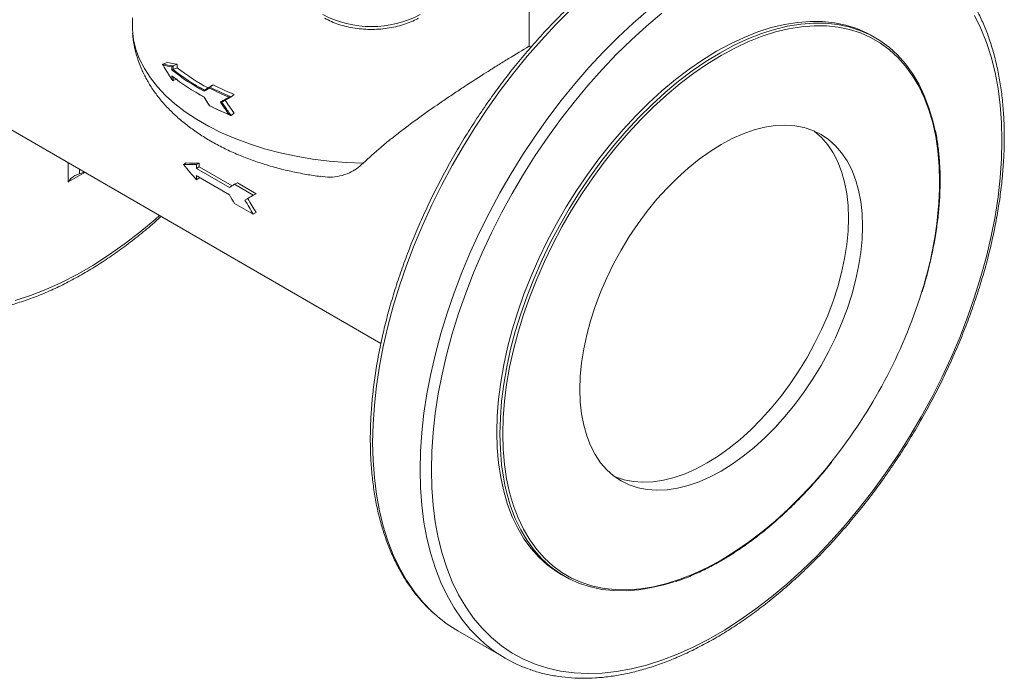
# Model space of a CAD drawing. Units: millimetres. Extents: x 102 to 1052, y 89 to 795.
# Drawn here: x 803 to 1052, y 455 to 621 of the extents above; entities that cross this region are included whole.
import ezdxf

# ---------------------------------------------------------------- set-up
doc = ezdxf.new("R2010")
doc.units = ezdxf.units.MM

msp = doc.modelspace()

# ---------------------------------------------------------------- linework, layer by layer
at = {"color": 7, "linetype": 'Continuous', "lineweight": 15}
for p, q in [((931.89, 630.89), (931.89, 614.43)), ((831.57, 618.57), (831.59, 621.59)), ((831.68, 617.74), (831.57, 618.57)), ((1019.36, 616.6), (1018.59, 617.05)), ((932.32, 614.18), (931.89, 614.43)), ((840.38, 610.3), (839.27, 609.91)), ((842.92, 609.9), (841.87, 609.47)), ((842.92, 609.9), (842.92, 608.98)), ((839.25, 609.73), (839.26, 609.71)), ((841.59, 609.24), (841.59, 608.41)), ((841.87, 608.55), (841.87, 609.47)), ((842.92, 608.98), (841.87, 608.55)), ((841.58, 606.94), (841.58, 606.01)), ((842.92, 606.16), (841.86, 605.72)), ((850.7, 603.88), (849.81, 603.33)), ((852.03, 604.65), (851.17, 604.08)), ((857.29, 602.26), (856.55, 601.64)), ((857.29, 597.52), (856.55, 596.91)), ((795.64, 596.34), (894.41, 539.32)), ((818.21, 582.2), (819.41, 582.61)), ((844.49, 584.51), (845.19, 584.92)), ((847.75, 583.55), (848.45, 583.94)), ((847.75, 583.55), (856.09, 578.73)), ((847.77, 584.51), (848.48, 584.88)), ((848.45, 583.94), (856.8, 579.12)), ((856.09, 576.9), (847.74, 581.72)), ((847.78, 580.69), (848.48, 581.13)), ((857.41, 579.53), (858.12, 579.89)), ((857.41, 579.53), (862.15, 576.79)), ((858.12, 579.89), (862.86, 577.15)), ((860.04, 575.53), (860.75, 575.94)), ((862.15, 576.79), (862.86, 577.15)), ((862.15, 571.97), (857.41, 574.7)), ((862.15, 571.97), (862.86, 572.42)), ((939.99, 480.91), (940.77, 480.46)), ((913.86, 466.66), (925.88, 459.73))]:
    msp.add_line(p, q, dxfattribs=at)
at = {"color": 8, "linetype": 'Continuous', "lineweight": 15}
for p, q in [((841.86, 605.72), (841.86, 606.72)), ((815.38, 580.11), (815.38, 584.94)), ((819.57, 582.52), (815.38, 580.11)), ((818.21, 583.31), (818.21, 582.2))]:
    msp.add_line(p, q, dxfattribs=at)
at = {"color": 8, "linetype": 'Continuous', "lineweight": 15, "flags": 128}
for points in [[(942.37, 623.65), (938.63, 619.91), (934.97, 615.98), (931.41, 611.88), (927.94, 607.61), (924.58, 603.2), (921.35, 598.65), (918.24, 593.97), (915.28, 589.19), (912.46, 584.31), (909.8, 579.35), (907.31, 574.33), (904.99, 569.25), (902.84, 564.14), (900.88, 559), (899.11, 553.86), (897.54, 548.73), (896.16, 543.62), (894.99, 538.55), (894.03, 533.53), (893.28, 528.58), (892.75, 523.71), (892.42, 518.94), (892.31, 514.28)], [(904.33, 507.34), (904.44, 512), (904.77, 516.77), (905.3, 521.64), (906.05, 526.59), (907.02, 531.61), (908.18, 536.68), (909.56, 541.79), (911.13, 546.92), (912.9, 552.06), (914.86, 557.2), (917.01, 562.31), (919.33, 567.39), (921.83, 572.41), (924.48, 577.37), (927.3, 582.25), (930.27, 587.03), (933.37, 591.71), (936.6, 596.26), (939.96, 600.67), (943.43, 604.94), (947, 609.04), (950.65, 612.97), (954.39, 616.71), (958.2, 620.26), (962.07, 623.6)], [(925.77, 503.47), (925.47, 504.99), (924.93, 508.65), (924.6, 512.48), (924.49, 516.44), (924.6, 520.54), (924.93, 524.74), (925.47, 529.04), (926.23, 533.41), (927.21, 537.85), (928.39, 542.32), (929.78, 546.82), (931.36, 551.33), (933.14, 555.83), (935.1, 560.3), (937.24, 564.72), (939.55, 569.07), (942.02, 573.35), (944.64, 577.53), (947.4, 581.59), (950.29, 585.53), (953.29, 589.31), (956.4, 592.94), (959.61, 596.39), (962.89, 599.65), (966.24, 602.71), (969.65, 605.56), (973.1, 608.18), (976.58, 610.57), (980.07, 612.71), (983.56, 614.6), (987.03, 616.22), (990.48, 617.58), (991.7, 618)], [(1035.64, 580.21), (1035.54, 584.15), (1035.21, 587.95), (1034.67, 591.59), (1033.91, 595.06), (1032.94, 598.35), (1031.77, 601.44), (1030.39, 604.32), (1028.81, 606.98), (1027.05, 609.41), (1025.1, 611.6), (1022.97, 613.54), (1020.68, 615.22), (1018.22, 616.64), (1015.62, 617.78), (1012.88, 618.66), (1010.01, 619.25), (1007.02, 619.57), (1003.93, 619.6), (1000.75, 619.35), (997.49, 618.83), (994.15, 618.02), (990.77, 616.94), (988.24, 615.97)], [(801.92, 550.19), (805.8, 551.43), (809.72, 552.93), (813.67, 554.71), (817.64, 556.75), (821.61, 559.04), (825.58, 561.59), (829.53, 564.37), (833.45, 567.39), (837.33, 570.63), (838.45, 571.62)], [(892.31, 514.28), (892.42, 509.75), (892.75, 505.35), (893.28, 501.1), (894.03, 497.02), (894.99, 493.11), (896.16, 489.39), (897.54, 485.86), (899.11, 482.55), (900.88, 479.45), (902.84, 476.58), (904.99, 473.94), (907.31, 471.55), (908.62, 470.37)], [(925.36, 511.64), (925.63, 508.7), (926.17, 505.06), (926.93, 501.59), (927.9, 498.3), (929.07, 495.21), (930.45, 492.33), (932.03, 489.67), (933.79, 487.24), (935.74, 485.05), (937.87, 483.11), (940.16, 481.43), (942.62, 480.01), (945.22, 478.87), (947.96, 477.99), (950.83, 477.4), (953.81, 477.08), (956.91, 477.05), (960.09, 477.3), (963.35, 477.82), (966.69, 478.63), (970.07, 479.71), (973.5, 481.06), (976.95, 482.68), (980.42, 484.55), (983.89, 486.68), (987.34, 489.05), (990.77, 491.66), (994.15, 494.49), (997.49, 497.53), (1000.75, 500.77), (1003.93, 504.2), (1007.02, 507.8), (1008.49, 509.61)], [(920.58, 463.48), (919.33, 464.61), (917.01, 467), (914.86, 469.64), (912.9, 472.51), (911.13, 475.61), (909.56, 478.92), (908.18, 482.45), (907.02, 486.17), (906.05, 490.08), (905.3, 494.16), (904.77, 498.41), (904.44, 502.81), (904.33, 507.34)]]:
    msp.add_lwpolyline(points, dxfattribs=at)
at = {"color": 7, "linetype": 'Continuous', "lineweight": 15, "flags": 128}
for points in [[(965.46, 622.74), (961.58, 619.5), (957.76, 616.04), (954, 612.38), (950.32, 608.52), (946.72, 604.49), (943.23, 600.29), (939.84, 595.93), (936.57, 591.43), (933.44, 586.8), (930.44, 582.05), (927.59, 577.21), (924.9, 572.28), (922.37, 567.28), (920.02, 562.22), (917.84, 557.12), (915.86, 552), (914.06, 546.87), (912.46, 541.74), (911.07, 536.64), (909.88, 531.58), (908.91, 526.56), (908.15, 521.62), (907.6, 516.76), (907.27, 511.99), (907.16, 507.34)], [(907.16, 507.34), (907.27, 502.82), (907.6, 498.43), (908.15, 494.2), (908.91, 490.14), (909.88, 486.25), (911.07, 482.55), (912.46, 479.06), (914.06, 475.78), (915.86, 472.72), (917.84, 469.89), (920.02, 467.3), (922.37, 464.96), (924.9, 462.88), (927.59, 461.06), (930.44, 459.5), (933.44, 458.22), (936.57, 457.21), (939.84, 456.48), (943.23, 456.03), (946.72, 455.86), (950.32, 455.98), (954, 456.38), (957.76, 457.06), (961.58, 458.02), (965.46, 459.25), (969.38, 460.76), (973.33, 462.54), (977.3, 464.58), (981.28, 466.87), (985.24, 469.41), (989.19, 472.2), (993.12, 475.22), (996.99, 478.46), (1000.82, 481.92), (1004.58, 485.58), (1008.26, 489.43), (1011.86, 493.47), (1015.35, 497.67), (1018.74, 502.03), (1022, 506.53), (1025.14, 511.16), (1028.14, 515.9), (1030.99, 520.75), (1033.68, 525.68), (1036.2, 530.68), (1038.56, 535.74), (1040.73, 540.83), (1042.72, 545.96), (1044.51, 551.09), (1046.11, 556.21), (1047.51, 561.32), (1048.69, 566.38), (1049.67, 571.39), (1050.43, 576.34), (1050.98, 581.2), (1051.3, 585.96), (1051.41, 590.61), (1051.3, 595.14), (1050.98, 599.52), (1050.43, 603.76), (1049.67, 607.82), (1048.69, 611.71), (1047.51, 615.4), (1046.11, 618.9), (1044.51, 622.18)], [(1018.59, 617.05), (1017.33, 617.73), (1014.72, 618.88), (1011.96, 619.76), (1009.07, 620.36), (1006.06, 620.68), (1002.95, 620.71), (999.75, 620.46), (996.46, 619.93), (993.11, 619.12), (989.7, 618.03), (986.25, 616.67), (982.78, 615.05), (979.29, 613.16), (975.8, 611.02), (972.32, 608.63), (968.87, 606.01), (965.47, 603.16), (962.11, 600.1), (958.83, 596.84), (955.62, 593.39), (952.51, 589.76), (949.51, 585.98), (946.62, 582.04), (943.86, 577.98), (941.24, 573.8), (938.77, 569.52), (936.46, 565.17), (934.32, 560.75), (932.36, 556.28), (930.58, 551.78), (929, 547.27), (927.61, 542.77), (926.43, 538.3), (925.46, 533.86), (924.69, 529.49), (924.15, 525.19), (923.82, 520.99), (923.71, 516.89)], [(991.7, 618), (993.89, 618.67), (997.24, 619.48), (1000.53, 620.01), (1003.73, 620.26), (1006.84, 620.23), (1009.85, 619.91), (1012.73, 619.31), (1015.49, 618.43), (1018.11, 617.28), (1020.58, 615.85), (1022.89, 614.16), (1025.03, 612.21), (1026.99, 610.01), (1028.77, 607.56), (1030.36, 604.89), (1031.74, 601.99), (1032.92, 598.88), (1033.9, 595.57), (1034.41, 593.34)], [(831.57, 618.57), (831.87, 616.07), (832.48, 613.6), (833.4, 611.16), (834.61, 608.76), (836.12, 606.42), (837.91, 604.15), (839.99, 601.96), (842.32, 599.85), (844.92, 597.85), (847.75, 595.97), (850.81, 594.2), (854.08, 592.56), (857.54, 591.07), (861.18, 589.72), (864.98, 588.52), (868.92, 587.49), (872.97, 586.62), (877.13, 585.91), (881.36, 585.39), (885.64, 585.03), (889.96, 584.86)], [(988.24, 615.97), (987.34, 615.59), (983.89, 613.97), (980.42, 612.1), (976.95, 609.97), (973.5, 607.6), (970.07, 604.99), (966.69, 602.16), (963.35, 599.12), (960.09, 595.88), (956.91, 592.45), (953.81, 588.85), (950.83, 585.09), (947.96, 581.18), (945.22, 577.14), (942.62, 572.99), (940.16, 568.74), (937.87, 564.41), (935.74, 560.02), (933.79, 555.58), (932.03, 551.11), (930.45, 546.63), (929.07, 542.16), (927.9, 537.71), (926.93, 533.31), (926.17, 528.96), (925.63, 524.69), (925.3, 520.51), (925.19, 516.44), (925.3, 512.5), (925.36, 511.64)], [(848.3, 602.37), (848.72, 602.13), (849.81, 601.53)], [(1016.16, 568.96), (1016.05, 572.13), (1015.72, 575.16), (1015.17, 578.02), (1014.41, 580.7), (1013.44, 583.18), (1012.27, 585.45), (1010.89, 587.48), (1009.34, 589.28), (1007.6, 590.82), (1005.69, 592.1), (1003.63, 593.11), (1001.43, 593.84), (999.09, 594.3), (996.65, 594.47), (994.1, 594.35), (991.46, 593.95), (988.76, 593.27), (986.01, 592.32), (983.22, 591.09), (980.42, 589.6), (977.62, 587.85), (974.83, 585.86), (972.08, 583.64), (969.37, 581.2), (966.74, 578.56), (964.19, 575.73), (961.74, 572.74), (959.41, 569.59), (957.21, 566.31), (955.15, 562.92), (953.24, 559.44), (951.5, 555.89), (949.95, 552.3), (948.57, 548.68), (947.4, 545.06), (946.43, 541.46), (945.67, 537.9), (945.12, 534.4), (944.79, 530.99), (944.68, 527.69), (944.79, 524.52), (945.12, 521.49), (945.67, 518.63), (946.43, 515.95), (947.4, 513.47), (948.57, 511.2), (949.95, 509.17), (951.5, 507.37), (953.24, 505.83), (955.15, 504.55), (957.21, 503.54), (959.41, 502.81), (961.74, 502.35), (964.19, 502.18), (966.74, 502.3), (969.37, 502.7), (972.08, 503.38), (974.83, 504.33), (977.62, 505.56), (980.42, 507.05), (983.22, 508.8), (986.01, 510.79), (988.76, 513.01), (991.46, 515.45), (994.1, 518.09), (996.65, 520.92), (999.09, 523.91), (1001.43, 527.06), (1003.63, 530.34), (1005.69, 533.73), (1007.6, 537.21), (1009.34, 540.76), (1010.89, 544.35), (1012.27, 547.97), (1013.44, 551.59), (1014.41, 555.19), (1015.17, 558.75), (1015.72, 562.25), (1016.05, 565.66), (1016.16, 568.96)], [(1012.63, 571), (1012.52, 574.17), (1012.19, 577.2), (1011.64, 580.06), (1010.88, 582.74), (1009.9, 585.22), (1008.73, 587.49), (1007.36, 589.52), (1005.8, 591.32), (1004.06, 592.86), (1003.86, 593.01)], [(953.44, 505.68), (953.67, 505.58), (955.88, 504.85), (958.21, 504.39), (960.66, 504.22), (963.21, 504.34), (965.84, 504.74), (968.54, 505.42), (971.29, 506.37), (974.08, 507.6), (976.88, 509.09), (979.69, 510.84), (982.48, 512.83), (985.23, 515.05), (987.93, 517.49), (990.56, 520.13), (993.11, 522.96), (995.56, 525.96), (997.89, 529.1), (1000.1, 532.38), (1002.16, 535.77), (1004.06, 539.25), (1005.8, 542.8), (1007.36, 546.39), (1008.73, 550.01), (1009.9, 553.63), (1010.88, 557.24), (1011.64, 560.79), (1012.19, 564.29), (1012.52, 567.7), (1012.63, 571)], [(923.71, 516.89), (923.82, 512.93), (924.15, 509.1), (924.69, 505.44), (925.46, 501.94), (926.43, 498.63), (927.61, 495.52), (929, 492.62), (930.58, 489.94), (932.36, 487.5), (934.32, 485.3), (936.46, 483.35), (938.77, 481.65), (939.99, 480.91)], [(968.47, 479.07), (966.24, 478.39), (962.89, 477.58), (959.61, 477.04), (956.4, 476.8), (953.29, 476.83), (950.29, 477.15), (947.4, 477.75), (944.64, 478.63), (942.02, 479.78), (939.55, 481.21), (937.24, 482.9), (935.1, 484.85), (933.14, 487.05), (931.36, 489.49), (929.78, 492.17), (928.39, 495.07), (927.21, 498.18), (926.23, 501.49), (925.77, 503.47)]]:
    msp.add_lwpolyline(points, dxfattribs=at)
at = {"color": 7, "linetype": 'Continuous', "lineweight": 15}
for centre, radius, start, end in [((892.03, 646.03), 26.63, 242.4915, 297.5085), ((874.56, 649.65), 52.8, 231.3602, 241.96), ((874.65, 649.82), 52.71, 231.5375, 241.8843), ((841.87, 608.54), 0.0043, 110.6671, 114.4731), ((875.02, 649.39), 51.6, 231.5374, 241.8844), ((874.55, 648.18), 52.8, 231.3571, 241.9601), ((882.14, 665.11), 68.72, 243.1509, 247.6718), ((882.3, 665.43), 68.79, 243.0989, 248.0178), ((882.5, 664.7), 67.34, 243.0989, 248.0178), ((882.14, 660.7), 68.72, 243.1509, 247.6718), ((882.3, 660.69), 68.79, 243.0989, 248.0178), ((898.99, 582.6), 51.25, 177.8675, 178.9343), ((898.7, 583.01), 50.26, 177.8672, 178.9342), ((894.11, 582.6), 46.37, 181.0821, 182.36), ((905.29, 591.65), 131.83, 321.5138, 342.5938), ((931.38, 496.99), 35.03, 229.4635, 239.9781), ((943.35, 489.99), 34.95, 229.3394, 250.5607)]:
    msp.add_arc(centre, radius, start, end, dxfattribs=at)
at = {"color": 8, "linetype": 'Continuous', "lineweight": 15}
msp.add_arc((940.29, 581.36), 95.37, 342.2042, 359.3081, dxfattribs=at)
at = {"color": 7, "linetype": 'Continuous', "lineweight": 15}
for centre, major_axis, ratio, start_param, end_param in [((816.8, 579.29), (1.41, 2.45), 0.577335, 0.674782, 1.570837), ((816.8, 581.38), (2, 0.93), 0.094909, 0.741103, 1.415844)]:
    msp.add_ellipse(centre, major_axis=major_axis, ratio=ratio, start_param=start_param, end_param=end_param, dxfattribs=at)
for points, knots in [([(847.91, 742.96), (847.08, 743.14), (845.2, 743.56), (842.14, 743.91), (838.75, 744.06), (835.28, 743.96), (831.73, 743.6), (828.11, 742.99), (824.43, 742.13), (820.7, 741.02), (816.93, 739.66), (813.14, 738.06), (809.33, 736.22), (805.51, 734.15), (801.7, 731.85), (797.9, 729.34), (794.13, 726.61), (790.38, 723.68), (786.69, 720.55), (783.04, 717.23), (779.45, 713.73), (775.94, 710.06), (772.51, 706.23), (769.16, 702.25), (765.92, 698.13), (762.78, 693.88), (759.75, 689.51), (756.85, 685.04), (754.07, 680.47), (751.44, 675.82), (748.94, 671.09), (746.6, 666.31), (744.41, 661.49), (742.39, 656.63), (740.53, 651.75), (738.85, 646.86), (737.34, 641.97), (736.02, 637.11), (734.87, 632.27), (733.92, 627.48), (733.16, 622.74), (732.59, 618.07), (732.22, 613.48), (732.08, 609.89), (732.07, 607.84), (732.06, 607.27)], [0, 0, 0, 0, 0.0183042, 0.0417123, 0.0651804, 0.0887099, 0.1122979, 0.1359377, 0.1596207, 0.1833376, 0.2070795, 0.2308385, 0.2546081, 0.2783831, 0.3021591, 0.3259328, 0.3497027, 0.3734676, 0.3972269, 0.4209807, 0.4447289, 0.4684718, 0.4922099, 0.5159437, 0.5396739, 0.563401, 0.5871258, 0.6108488, 0.6345709, 0.6582927, 0.6820149, 0.705738, 0.7294627, 0.7531897, 0.7769198, 0.8006536, 0.8243918, 0.8481352, 0.8718842, 0.8956394, 0.9194013, 0.9431701, 0.9669458, 0.9907281, 1, 1, 1, 1]), ([(1011.83, 649.56), (1011.67, 649.62), (1010.52, 650.07), (1008.27, 650.68), (1005.1, 651.34), (1001.8, 651.74), (998.42, 651.89), (994.94, 651.79), (991.39, 651.43), (987.77, 650.82), (984.09, 649.95), (980.36, 648.84), (976.6, 647.49), (972.8, 645.89), (969, 644.05), (965.18, 641.98), (961.37, 639.68), (957.57, 637.17), (953.79, 634.44), (950.05, 631.51), (946.35, 628.38), (942.7, 625.06), (939.12, 621.56), (935.61, 617.89), (932.17, 614.06), (928.83, 610.08), (925.58, 605.96), (922.44, 601.71), (919.42, 597.34), (916.51, 592.87), (913.74, 588.3), (911.1, 583.64), (908.61, 578.92), (906.26, 574.14), (904.08, 569.31), (902.05, 564.45), (900.2, 559.57), (898.51, 554.69), (897.01, 549.8), (895.68, 544.94), (894.54, 540.1), (893.59, 535.31), (892.83, 530.57), (892.26, 525.9), (891.89, 521.31), (891.74, 517.72), (891.73, 515.67), (891.73, 515.1)], [0, 0, 0, 0, 0.0037782, 0.0263664, 0.0489922, 0.0716687, 0.0944031, 0.1171971, 0.1400478, 0.1629486, 0.1858912, 0.2088667, 0.2318664, 0.2548827, 0.2779093, 0.3009411, 0.3239738, 0.3470044, 0.3700311, 0.3930531, 0.4160698, 0.439081, 0.4620868, 0.4850875, 0.5080836, 0.5310755, 0.5540638, 0.5770492, 0.6000323, 0.6230138, 0.6459943, 0.6689746, 0.6919552, 0.7149367, 0.7379198, 0.7609051, 0.7838933, 0.8068852, 0.8298814, 0.8528825, 0.8758891, 0.8989018, 0.9219209, 0.9449466, 0.9679791, 0.9910179, 1, 1, 1, 1]), ([(931.95, 456.95), (932.05, 456.91), (933.14, 456.47), (935.32, 455.89), (938.5, 455.21), (941.78, 454.8), (945.17, 454.64), (948.64, 454.73), (952.19, 455.08), (955.8, 455.68), (959.48, 456.53), (963.21, 457.63), (966.97, 458.98), (970.76, 460.57), (974.57, 462.4), (978.39, 464.46), (982.2, 466.75), (986, 469.25), (989.78, 471.97), (993.52, 474.9), (997.22, 478.02), (1000.87, 481.33), (1004.46, 484.82), (1007.98, 488.48), (1011.41, 492.31), (1014.76, 496.28), (1018.01, 500.4), (1021.16, 504.64), (1024.19, 509), (1027.1, 513.47), (1029.88, 518.04), (1032.52, 522.69), (1035.02, 527.41), (1037.37, 532.19), (1039.56, 537.01), (1041.59, 541.87), (1043.46, 546.75), (1045.15, 551.64), (1046.66, 556.52), (1048, 561.39), (1049.14, 566.23), (1050.1, 571.02), (1050.87, 575.76), (1051.45, 580.44), (1051.83, 585.03), (1052.01, 589.54), (1052, 593.94), (1051.79, 598.23), (1051.38, 602.39), (1050.77, 606.41), (1049.97, 610.28), (1048.97, 614), (1047.78, 617.55), (1046.4, 620.91), (1044.83, 624.09), (1043.09, 627.06), (1041.17, 629.83), (1039.07, 632.38), (1037.13, 634.43), (1035.82, 635.54), (1035.33, 635.96)], [0, 0, 0, 0, 0.001868, 0.019218, 0.036596, 0.054012, 0.071473, 0.088979, 0.10653, 0.124118, 0.14174, 0.159387, 0.177053, 0.194731, 0.212418, 0.230109, 0.247801, 0.265491, 0.283178, 0.300862, 0.318542, 0.336217, 0.353889, 0.371556, 0.38922, 0.40688, 0.424538, 0.442194, 0.459847, 0.4775, 0.495151, 0.512803, 0.530455, 0.548107, 0.565761, 0.583416, 0.601073, 0.618734, 0.636397, 0.654065, 0.671736, 0.689412, 0.707093, 0.72478, 0.742471, 0.760167, 0.777868, 0.795572, 0.813278, 0.830982, 0.848682, 0.866373, 0.884048, 0.901702, 0.919327, 0.936917, 0.954464, 0.971964, 0.989416, 1, 1, 1, 1]), ([(880.14, 621.55), (880.44, 621.38), (881.28, 620.91), (882.81, 620.25), (884.75, 619.61), (886.81, 619.13), (888.94, 618.81), (891.11, 618.66), (893.31, 618.67), (895.48, 618.85), (897.6, 619.2), (899.63, 619.71), (901.56, 620.37), (902.97, 621.01), (903.72, 621.43), (903.92, 621.55)], [0, 0, 0, 0, 0.045137, 0.1294885, 0.2136661, 0.2976352, 0.3814061, 0.4650422, 0.5486306, 0.6322646, 0.7160145, 0.7999827, 0.884268, 0.9689492, 1, 1, 1, 1]), ([(831.62, 617.74), (831.64, 617.42), (831.73, 616.2), (832.09, 614.1), (832.79, 611.45), (833.76, 608.85), (834.99, 606.31), (836.47, 603.83), (838.22, 601.43), (840.22, 599.1), (842.47, 596.87), (844.96, 594.74), (847.68, 592.74), (850.62, 590.86), (853.75, 589.12), (857.06, 587.53), (860.52, 586.1), (864.12, 584.83), (867.84, 583.72), (871.66, 582.78), (875.42, 582.02), (877.93, 581.66), (879.12, 581.48)], [0, 0, 0, 0, 0.016682, 0.064382, 0.112197, 0.16039, 0.209174, 0.258718, 0.309136, 0.360467, 0.412672, 0.465637, 0.519199, 0.573172, 0.627382, 0.681682, 0.735948, 0.790124, 0.844184, 0.898122, 0.951944, 1, 1, 1, 1]), ([(931.89, 614.43), (930.21, 613.43), (928.47, 612.39), (925.78, 610.74), (924.87, 610.18), (923.49, 609.32), (923.03, 609.03), (922.1, 608.45), (921.63, 608.15), (919.3, 606.68), (917.43, 605.48), (914.63, 603.64), (913.7, 603.02), (911.83, 601.77), (910.89, 601.14), (908.13, 599.25), (906.32, 597.99), (902.78, 595.44), (901.05, 594.16), (898.52, 592.21), (897.69, 591.56), (896.04, 590.23), (895.23, 589.57), (892.87, 587.57), (891.37, 586.23), (889.96, 584.86)], [0, 0, 0, 0, 0.125, 0.125, 0.1875, 0.1875, 0.21875, 0.21875, 0.25, 0.25, 0.375, 0.375, 0.4375, 0.4375, 0.5, 0.5, 0.625, 0.625, 0.75, 0.75, 0.8125, 0.8125, 0.875, 0.875, 1, 1, 1, 1]), ([(839.27, 609.91), (839.25, 609.9), (839.24, 609.89), (839.22, 609.87), (839.22, 609.85), (839.21, 609.81), (839.22, 609.79), (839.25, 609.71), (839.29, 609.66), (839.34, 609.62)], [0, 0, 0, 0, 0.125, 0.125, 0.25, 0.25, 0.5, 0.5, 1, 1, 1, 1]), ([(841.87, 609.47), (841.83, 609.45), (841.8, 609.43), (841.74, 609.39), (841.71, 609.37), (841.64, 609.31), (841.61, 609.27), (841.59, 609.24)], [0, 0, 0, 0, 0.25, 0.25, 0.5, 0.5, 1, 1, 1, 1]), ([(841.87, 608.55), (841.84, 608.53), (841.81, 608.52), (841.75, 608.5), (841.73, 608.48), (841.65, 608.45), (841.61, 608.42), (841.59, 608.41)], [0, 0, 0, 0, 0.25, 0.25, 0.5, 0.5, 1, 1, 1, 1]), ([(841.86, 605.72), (841.83, 605.71), (841.8, 605.72), (841.74, 605.75), (841.71, 605.78), (841.64, 605.87), (841.61, 605.94), (841.58, 606.01)], [0, 0, 0, 0, 0.25, 0.25, 0.5, 0.5, 1, 1, 1, 1]), ([(849.81, 603.33), (849.77, 603.31), (849.75, 603.26), (849.72, 603.16), (849.72, 603.1), (849.74, 603.05)], [0, 0, 0, 0, 0.5, 0.5, 1, 1, 1, 1]), ([(849.74, 603.05), (849.84, 603.11), (849.95, 603.17), (850.06, 603.23), (850.19, 603.3), (850.32, 603.37), (850.46, 603.45), (850.59, 603.52), (850.72, 603.59), (850.86, 603.67), (850.94, 603.71), (851.02, 603.76), (851.1, 603.8)], [0, 0, 0, 0, 0.000617564, 0.000617564, 0.000617564, 0.001370078, 0.001370078, 0.001370078, 0.002122606, 0.002122606, 0.002122606, 0.002577333, 0.002577333, 0.002577333, 0.002577333]), ([(851.17, 604.08), (851.08, 604.03), (850.98, 603.98), (850.89, 603.93), (850.75, 603.85), (850.62, 603.78), (850.49, 603.7), (850.36, 603.63), (850.22, 603.56), (850.09, 603.48), (850, 603.43), (849.91, 603.38), (849.81, 603.33)], [0, 0, 0, 0, 0.000535576, 0.000535576, 0.000535576, 0.001286861, 0.001286861, 0.001286861, 0.002038132, 0.002038132, 0.002038132, 0.002573076, 0.002573076, 0.002573076, 0.002573076]), ([(851.17, 604.08), (851.14, 604.06), (851.11, 604.01), (851.08, 603.91), (851.09, 603.85), (851.1, 603.8)], [0, 0, 0, 0, 0.5, 0.5, 1, 1, 1, 1]), ([(849.74, 601.58), (849.74, 601.58), (849.73, 601.57), (849.72, 601.54), (849.72, 601.52), (849.73, 601.52), (849.73, 601.52)], [0, 0, 0, 0, 0.0246988, 0.4618361, 0.9727842, 1, 1, 1, 1]), ([(849.73, 601.52), (849.8, 601.4), (850.25, 600.67), (850.71, 599.94), (851.1, 599.33)], [0, 0, 0, 0, 0.16218, 1, 1, 1, 1]), ([(851.1, 599.39), (851.02, 599.52), (850.94, 599.65), (850.86, 599.78), (850.72, 599.99), (850.59, 600.2), (850.46, 600.41), (850.32, 600.63), (850.19, 600.84), (850.06, 601.05), (849.95, 601.23), (849.84, 601.4), (849.74, 601.58)], [0, 0, 0, 0, 0.000454727, 0.000454727, 0.000454727, 0.001207257, 0.001207257, 0.001207257, 0.001959772, 0.001959772, 0.001959772, 0.002577337, 0.002577337, 0.002577337, 0.002577337]), ([(856.03, 601.55), (856.02, 601.54), (856, 601.53), (855.99, 601.52), (855.69, 601.36), (855.4, 601.19), (855.11, 601.03), (854.83, 600.87), (854.54, 600.71), (854.25, 600.55), (854.11, 600.46), (853.96, 600.38), (853.82, 600.3)], [0, 0, 0, 0, 0.000079566, 0.000079566, 0.000079566, 0.001584876, 0.001584876, 0.001584876, 0.00309007, 0.00309007, 0.00309007, 0.003866043, 0.003866043, 0.003866043, 0.003866043]), ([(854.16, 600.29), (854.14, 600.27), (854.12, 600.26), (854.05, 600.25), (854.02, 600.25), (853.93, 600.26), (853.87, 600.28), (853.82, 600.3)], [0, 0, 0, 0, 0.25, 0.25, 0.5, 0.5, 1, 1, 1, 1]), ([(854.16, 600.29), (854.27, 600.35), (854.38, 600.41), (854.49, 600.47), (854.77, 600.63), (855.06, 600.79), (855.35, 600.96), (855.63, 601.12), (855.92, 601.29), (856.22, 601.45), (856.33, 601.52), (856.44, 601.58), (856.55, 601.64)], [0, 0, 0, 0, 0.000570391, 0.000570391, 0.000570391, 0.002073093, 0.002073093, 0.002073093, 0.003575912, 0.003575912, 0.003575912, 0.00414554, 0.00414554, 0.00414554, 0.00414554]), ([(856.55, 596.91), (856.44, 597.06), (856.33, 597.21), (856.22, 597.37), (855.92, 597.77), (855.63, 598.18), (855.35, 598.59), (855.06, 599), (854.77, 599.41), (854.49, 599.82), (854.38, 599.98), (854.27, 600.13), (854.16, 600.29)], [0, 0, 0, 0, 0.000569628, 0.000569628, 0.000569628, 0.002072446, 0.002072446, 0.002072446, 0.003575149, 0.003575149, 0.003575149, 0.00414554, 0.00414554, 0.00414554, 0.00414554]), ([(856.55, 601.64), (856.53, 601.63), (856.51, 601.62), (856.46, 601.6), (856.44, 601.59), (856.37, 601.58), (856.32, 601.57), (856.19, 601.55), (856.11, 601.55), (856.03, 601.55)], [0, 0, 0, 0, 0.125, 0.125, 0.25, 0.25, 0.5, 0.5, 1, 1, 1, 1]), ([(851.17, 599.35), (851.14, 599.32), (851.11, 599.32), (851.08, 599.34), (851.09, 599.36), (851.1, 599.39)], [0, 0, 0, 0, 0.5, 0.5, 1, 1, 1, 1]), ([(856.55, 596.91), (856.53, 596.89), (856.51, 596.89), (856.46, 596.9), (856.44, 596.9), (856.37, 596.92), (856.32, 596.95), (856.19, 597.02), (856.11, 597.08), (856.03, 597.14)], [0, 0, 0, 0, 0.125, 0.125, 0.25, 0.25, 0.5, 0.5, 1, 1, 1, 1]), ([(1035.79, 580.41), (1035.79, 581.07), (1035.77, 583), (1035.6, 586.11), (1035.19, 589.65), (1034.83, 592), (1034.56, 593.12), (1034.55, 593.16)], [0, 0, 0, 0, 0.147945, 0.429019, 0.710139, 0.991249, 1, 1, 1, 1]), ([(889.96, 584.86), (889.4, 584.37), (888.28, 583.4), (886.29, 582.29), (884.02, 581.55), (881.56, 581.21), (879.93, 581.46), (879.14, 581.58)], [0, 0, 0, 0, 0.169801, 0.339809, 0.563351, 0.787226, 1, 1, 1, 1]), ([(1031.22, 552.36), (1031.34, 552.73), (1031.91, 554.51), (1032.76, 557.69), (1033.76, 561.89), (1034.55, 566.04), (1035.16, 570.12), (1035.57, 574.14), (1035.76, 577.56), (1035.78, 579.62), (1035.79, 580.41)], [0, 0, 0, 0, 0.037806, 0.183211, 0.32863, 0.474063, 0.619512, 0.764977, 0.910458, 1, 1, 1, 1]), ([(772.28, 549.12), (772.39, 549.08), (773.48, 548.65), (775.66, 548.06), (778.83, 547.38), (782.12, 546.97), (785.5, 546.81), (788.97, 546.91), (792.52, 547.25), (796.14, 547.85), (799.82, 548.71), (803.54, 549.81), (807.31, 551.15), (811.1, 552.74), (814.91, 554.57), (818.72, 556.63), (822.54, 558.92), (826.34, 561.43), (830.12, 564.14), (833.86, 567.08), (836.77, 569.5), (838.41, 571), (838.84, 571.4)], [0, 0, 0, 0, 0.005753, 0.059166, 0.112667, 0.166287, 0.220044, 0.273941, 0.327973, 0.382124, 0.436376, 0.490705, 0.545093, 0.599521, 0.653973, 0.708439, 0.762906, 0.817369, 0.871824, 0.926267, 0.980697, 1, 1, 1, 1]), ([(891.73, 515.1), (891.73, 514.33), (891.75, 512.09), (891.93, 508.48), (892.33, 504.31), (892.93, 500.28), (893.72, 496.4), (894.71, 492.68), (895.9, 489.13), (897.27, 485.75), (898.83, 482.57), (900.57, 479.59), (902.48, 476.81), (904.57, 474.25), (906.55, 472.15), (907.9, 471), (908.44, 470.54)], [0, 0, 0, 0, 0.040128, 0.116271, 0.192433, 0.268589, 0.344725, 0.420822, 0.496856, 0.572799, 0.64862, 0.724287, 0.799773, 0.875059, 0.950139, 1, 1, 1, 1]), ([(968.7, 479.06), (969.15, 479.2), (970.67, 479.68), (973.31, 480.76), (976.59, 482.28), (979.89, 484.04), (983.18, 486.03), (986.47, 488.23), (989.73, 490.65), (992.96, 493.27), (996.14, 496.08), (999.27, 499.08), (1002.33, 502.24), (1005.3, 505.58), (1007.34, 507.97), (1008.34, 509.28), (1008.42, 509.38)], [0, 0, 0, 0, 0.03337, 0.113358, 0.193364, 0.273379, 0.353396, 0.433409, 0.513418, 0.59342, 0.673415, 0.753402, 0.833383, 0.913358, 0.993327, 1, 1, 1, 1])]:
    msp.add_open_spline(points, degree=3, knots=knots, dxfattribs=at)
for points in [[(841.87, 609.47), (840.95, 609.59), (840.09, 609.74), (839.27, 609.91)], [(842.92, 609.9), (842.03, 610.02), (841.18, 610.15), (840.38, 610.3)], [(841.58, 606.01), (840.8, 607.2), (840.05, 608.4), (839.34, 609.62)], [(839.34, 609.62), (840.05, 609.48), (840.8, 609.35), (841.59, 609.24)], [(852.03, 604.65), (851.58, 604.39), (851.14, 604.13), (850.7, 603.88)], [(853.82, 600.3), (854.54, 599.24), (855.28, 598.18), (856.03, 597.14)], [(857.29, 597.52), (856.5, 598.63), (855.73, 599.75), (854.96, 600.88)], [(844.49, 584.51), (845.57, 584.5), (846.67, 584.5), (847.77, 584.51)], [(847.78, 580.69), (846.67, 581.95), (845.57, 583.23), (844.49, 584.51)], [(848.48, 584.88), (847.37, 584.88), (846.28, 584.9), (845.19, 584.92)], [(856.09, 578.73), (856.52, 578.99), (856.97, 579.26), (857.41, 579.53)], [(857.41, 574.7), (856.97, 575.43), (856.52, 576.16), (856.09, 576.9)], [(862.15, 576.79), (861.43, 576.36), (860.72, 575.94), (860.04, 575.53)], [(860.04, 575.53), (860.72, 574.33), (861.43, 573.14), (862.15, 571.97)], [(860.75, 575.94), (861.43, 576.33), (862.14, 576.74), (862.86, 577.15)], [(862.86, 572.42), (862.14, 573.58), (861.43, 574.75), (860.75, 575.94)]]:
    msp.add_open_spline(points, degree=3, dxfattribs=at)

doc.saveas('drawing.dxf')
